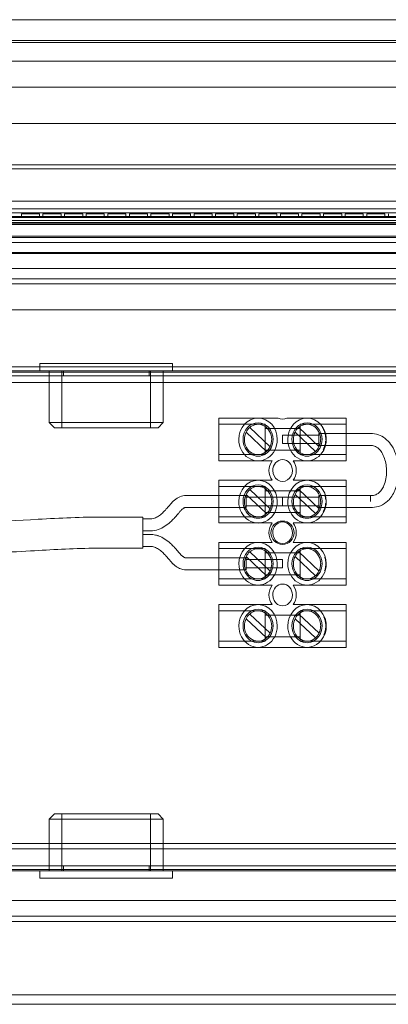
# Model space of a CAD drawing. Units: millimetres. Extents: x -1001 to 1, y -1 to 190.
# Drawn here: x -394 to -323, y 0 to 190 of the extents above; entities that cross this region are included whole.
import ezdxf

# ---------------------------------------------------------------- set-up
doc = ezdxf.new("R2010")
doc.units = ezdxf.units.MM
doc.header["$MEASUREMENT"] = 0

msp = doc.modelspace()

# ---------------------------------------------------------------- linework, layer by layer
at = {"color": 0, "linetype": 'Continuous', "lineweight": 0, "extrusion": (1.22465e-16, 1, -2.22045e-16)}
for p, q in [((0, 190), (-1000, 190)), ((-220, 186.01), (-780, 186.01)), ((-780, 186.01), (-220, 186.01)), ((-780, 185.61), (-220, 185.61)), ((-220, 185.61), (-780, 185.61)), ((-780, 182), (-220, 182)), ((-780, 177), (-220, 177)), ((-231.25, 177), (-768.75, 177)), ((-231.25, 170), (-768.75, 170)), ((-768.75, 162), (-231.25, 162)), ((-779.97, 161.25), (-220.03, 161.25)), ((-220.03, 161.25), (-779.97, 161.25)), ((-777.14, 155), (-222.86, 155)), ((-777.14, 155), (-222.86, 155)), ((-496.5, 154.95), (-231.25, 154.95)), ((-224.73, 153.5), (-775.27, 153.5)), ((-775.27, 153.5), (-224.73, 153.5)), ((-224.73, 153.5), (-775.27, 153.5)), ((-231.25, 152.75), (-496.5, 152.75)), ((-389.92, 152.55), (-393.42, 152.55)), ((-393.42, 151.85), (-393.42, 152.55)), ((-389.92, 151.85), (-389.92, 152.55)), ((-389.25, 152.55), (-385.75, 152.55)), ((-389.25, 152.55), (-389.25, 151.85)), ((-385.75, 152.55), (-385.75, 151.85)), ((-381.58, 152.55), (-385.08, 152.55)), ((-385.08, 151.85), (-385.08, 152.55)), ((-381.58, 151.85), (-381.58, 152.55)), ((-380.92, 152.55), (-377.42, 152.55)), ((-380.92, 152.55), (-380.92, 151.85)), ((-377.42, 152.55), (-377.42, 151.85)), ((-373.25, 152.55), (-376.75, 152.55)), ((-376.75, 151.85), (-376.75, 152.55)), ((-373.25, 151.85), (-373.25, 152.55)), ((-372.58, 152.55), (-369.08, 152.55)), ((-372.58, 152.55), (-372.58, 151.85)), ((-369.08, 152.55), (-369.08, 151.85)), ((-364.92, 152.55), (-368.42, 152.55)), ((-368.42, 151.85), (-368.42, 152.55)), ((-364.92, 151.85), (-364.92, 152.55)), ((-364.25, 152.55), (-360.75, 152.55)), ((-364.25, 152.55), (-364.25, 151.85)), ((-360.75, 152.55), (-360.75, 151.85)), ((-356.58, 152.55), (-360.08, 152.55)), ((-360.08, 151.85), (-360.08, 152.55)), ((-356.58, 151.85), (-356.58, 152.55)), ((-355.92, 152.55), (-352.42, 152.55)), ((-355.92, 152.55), (-355.92, 151.85)), ((-352.42, 152.55), (-352.42, 151.85)), ((-348.25, 152.55), (-351.75, 152.55)), ((-351.75, 151.85), (-351.75, 152.55)), ((-348.25, 151.85), (-348.25, 152.55)), ((-347.58, 152.55), (-344.08, 152.55)), ((-347.58, 152.55), (-347.58, 151.85)), ((-344.08, 152.55), (-344.08, 151.85)), ((-339.92, 152.55), (-343.42, 152.55)), ((-343.42, 151.85), (-343.42, 152.55)), ((-339.92, 151.85), (-339.92, 152.55)), ((-339.25, 152.55), (-335.75, 152.55)), ((-339.25, 152.55), (-339.25, 151.85)), ((-335.75, 152.55), (-335.75, 151.85)), ((-331.58, 152.55), (-335.08, 152.55)), ((-335.08, 151.85), (-335.08, 152.55)), ((-331.58, 151.85), (-331.58, 152.55)), ((-330.92, 152.55), (-327.42, 152.55)), ((-330.92, 152.55), (-330.92, 151.85)), ((-327.42, 152.55), (-327.42, 151.85)), ((-323.25, 152.55), (-326.75, 152.55)), ((-326.75, 151.85), (-326.75, 152.55)), ((-323.25, 151.85), (-323.25, 152.55)), ((-322.58, 152.55), (-322.58, 151.85)), ((-230, 152), (-770, 152)), ((-770, 152), (-230, 152)), ((-222.44, 150.46), (-770, 150.46)), ((-231.25, 151.85), (-768.75, 151.85)), ((-231.25, 150.85), (-768.75, 150.85)), ((-231.25, 151.25), (-496.5, 151.25)), ((-231.25, 150.75), (-496.5, 150.75)), ((-231.25, 150.46), (-496.5, 150.46)), ((-496.5, 148.25), (-231.25, 148.25)), ((-498.5, 148), (-1.5, 148)), ((-496.13, 147), (-230, 147)), ((-498.5, 145.1), (-1.5, 145.1)), ((-1.5, 144.9), (-498.5, 144.9)), ((-1.5, 142), (-498.5, 142)), ((-12, 140), (-988, 140)), ((-984, 139), (-16, 139)), ((-219.5, 134), (-779.5, 134)), ((-389.83, 123.65), (-364.23, 123.65)), ((-389.83, 122.25), (-389.83, 123.65)), ((-384.33, 123.65), (-384.33, 123.64)), ((-369.73, 123.64), (-384.33, 123.64)), ((-369.73, 123.65), (-369.73, 123.64)), ((-364.23, 122.25), (-364.23, 123.65)), ((-16, 123), (-984, 123)), ((-16, 122), (-984, 122)), ((-573, 122.25), (-226, 122.25)), ((-388.03, 122.25), (-388.03, 112.25)), ((-385.59, 111.25), (-385.59, 122.25)), ((-385.28, 122.25), (-385.28, 121.25)), ((-368.78, 122.25), (-368.78, 121.25)), ((-368.47, 111.25), (-368.47, 122.25)), ((-366.03, 122.25), (-366.03, 112.25)), ((-226, 121.25), (-573, 121.25)), ((-406, 120), (-230, 120)), ((-388.03, 112.25), (-366.03, 112.25)), ((-387.03, 111.25), (-388.03, 112.25)), ((-367.03, 111.25), (-366.03, 112.25)), ((-355.28, 113.13), (-347.73, 113.13)), ((-355.28, 113.13), (-355.28, 104.88)), ((-347.73, 113.13), (-343.85, 113.13)), ((-342.15, 113.13), (-338.28, 113.13)), ((-338.28, 113.13), (-330.71, 113.13)), ((-330.71, 113.13), (-330.71, 104.88)), ((-367.03, 111.25), (-387.03, 111.25)), ((-355.28, 111.93), (-346.37, 111.93)), ((-346.11, 106.69), (-350.04, 110.4)), ((-349.34, 111.31), (-345.41, 107.6)), ((-346.37, 106.08), (-346.37, 111.93)), ((-346.37, 111.1), (-339.62, 111.1)), ((-336.66, 106.69), (-340.59, 110.4)), ((-339.89, 111.31), (-335.96, 107.6)), ((-339.62, 111.93), (-339.62, 106.08)), ((-339.62, 111.93), (-330.71, 111.93)), ((-335.19, 111.29), (-335.29, 111.29)), ((-335.16, 111.24), (-335.26, 111.24)), ((-334.99, 110.93), (-335.09, 110.93)), ((-343, 109.83), (-343, 108.2)), ((-343, 109.83), (-336, 109.83)), ((-336, 107.86), (-336, 110.18)), ((-326, 110.18), (-336, 110.18)), ((-334.61, 109.66), (-334.71, 109.66)), ((-334.58, 109.36), (-334.68, 109.36)), ((-334.58, 108.64), (-334.68, 108.64)), ((-334.56, 109.04), (-334.66, 109.04)), ((-334.56, 108.91), (-334.66, 108.91)), ((-346.37, 106.9), (-339.62, 106.9)), ((-343, 108.2), (-343, 108.2)), ((-343, 108.2), (-336, 108.2)), ((-336, 107.86), (-336, 107.86)), ((-326, 107.86), (-336, 107.86)), ((-335.04, 106.98), (-335.14, 106.98)), ((-334.89, 107.29), (-334.99, 107.29)), ((-355.28, 106.08), (-346.37, 106.08)), ((-355.28, 104.88), (-347.73, 104.88)), ((-347.73, 104.88), (-345.02, 104.88)), ((-340.97, 104.88), (-338.28, 104.88)), ((-339.62, 106.08), (-330.71, 106.08)), ((-338.28, 104.88), (-330.71, 104.88)), ((-355.28, 101.13), (-347.73, 101.13)), ((-355.28, 101.13), (-355.28, 92.88)), ((-347.73, 101.13), (-345.02, 101.13)), ((-340.97, 101.13), (-338.28, 101.13)), ((-338.28, 101.13), (-330.71, 101.13)), ((-330.71, 101.13), (-330.71, 92.88)), ((-355.28, 99.93), (-346.37, 99.93)), ((-349.34, 99.31), (-345.41, 95.6)), ((-346.37, 99.93), (-346.37, 94.08)), ((-339.62, 99.1), (-346.37, 99.1)), ((-339.89, 99.31), (-335.96, 95.6)), ((-339.62, 99.93), (-339.62, 94.08)), ((-339.62, 99.93), (-330.71, 99.93)), ((-361.63, 98.18), (-350, 98.18)), ((-346.11, 94.69), (-350.04, 98.4)), ((-350, 95.86), (-350, 98.18)), ((-343, 97.85), (-350, 97.85)), ((-343, 97.85), (-343, 96.19)), ((-343, 97.85), (-336, 97.85)), ((-343, 96.19), (-343, 97.85)), ((-336.66, 94.69), (-340.59, 98.4)), ((-336, 98.18), (-336, 95.86)), ((-326, 98.18), (-336, 98.18)), ((-334.75, 98.3), (-334.85, 98.3)), ((-334.67, 97.99), (-334.77, 97.99)), ((-334.61, 97.65), (-334.71, 97.65)), ((-334.58, 97.45), (-334.68, 97.45)), ((-326, 98.18), (-326, 97.02)), ((-326, 97.01), (-326, 97.02)), ((-361.63, 95.86), (-350, 95.86)), ((-343, 96.19), (-350, 96.19)), ((-343, 96.19), (-343, 96.19)), ((-343, 96.19), (-336, 96.19)), ((-326.01, 95.86), (-336, 95.86)), ((-334.89, 95.29), (-334.99, 95.29)), ((-334.58, 96.64), (-334.68, 96.64)), ((-373.2, 94.02), (-370, 94.02)), ((-370, 92.12), (-370, 94.02)), ((-368.51, 93.68), (-370, 93.68)), ((-355.28, 94.08), (-346.37, 94.08)), ((-339.62, 94.9), (-346.37, 94.9)), ((-339.62, 94.08), (-330.71, 94.08)), ((-335.04, 94.98), (-335.14, 94.98)), ((-370, 92.12), (-370, 89.92)), ((-368.51, 91.36), (-370, 91.36)), ((-355.28, 92.88), (-347.73, 92.88)), ((-347.73, 92.88), (-345.02, 92.88)), ((-340.97, 92.88), (-338.28, 92.88)), ((-338.28, 92.88), (-330.71, 92.88)), ((-368.51, 90.68), (-370, 90.68)), ((-370, 88.02), (-370, 89.92)), ((-373.2, 88.02), (-370, 88.02)), ((-368.51, 88.36), (-370, 88.36)), ((-355.28, 89.13), (-347.73, 89.13)), ((-355.28, 89.13), (-355.28, 80.88)), ((-355.28, 87.93), (-346.37, 87.93)), ((-347.73, 89.13), (-345.02, 89.13)), ((-346.37, 87.93), (-346.37, 82.08)), ((-340.97, 89.13), (-338.28, 89.13)), ((-339.62, 87.93), (-339.62, 82.08)), ((-339.62, 87.93), (-330.71, 87.93)), ((-338.28, 89.13), (-330.71, 89.13)), ((-330.71, 89.13), (-330.71, 80.88)), ((-361.63, 86.18), (-350, 86.18)), ((-346.11, 82.69), (-350.04, 86.4)), ((-350, 86.18), (-350, 83.86)), ((-343, 85.83), (-350, 85.83)), ((-349.34, 87.31), (-345.41, 83.6)), ((-339.62, 87.1), (-346.37, 87.1)), ((-343, 84.2), (-343, 85.83)), ((-336.66, 82.69), (-340.59, 86.4)), ((-339.89, 87.31), (-335.96, 83.6)), ((-334.77, 86.35), (-334.87, 86.35)), ((-334.74, 86.27), (-334.84, 86.27)), ((-334.68, 86.03), (-334.78, 86.03)), ((-361.63, 83.86), (-350, 83.86)), ((-343, 84.2), (-350, 84.2)), ((-334.77, 83.65), (-334.87, 83.65)), ((-334.75, 83.72), (-334.85, 83.72)), ((-334.68, 83.97), (-334.78, 83.97)), ((-355.28, 82.08), (-346.37, 82.08)), ((-339.62, 82.9), (-346.37, 82.9)), ((-339.62, 82.08), (-330.71, 82.08)), ((-355.28, 80.88), (-347.73, 80.88)), ((-347.73, 80.88), (-345.02, 80.88)), ((-340.97, 80.88), (-338.28, 80.88)), ((-338.28, 80.88), (-330.71, 80.88)), ((-355.28, 77.13), (-347.73, 77.13)), ((-355.28, 77.13), (-355.28, 68.88)), ((-347.73, 77.13), (-345.02, 77.13)), ((-340.97, 77.13), (-338.28, 77.13)), ((-338.28, 77.13), (-330.71, 77.13)), ((-330.71, 77.13), (-330.71, 68.88)), ((-355.28, 75.93), (-346.37, 75.93)), ((-346.11, 70.69), (-350.04, 74.4)), ((-349.34, 75.31), (-345.41, 71.6)), ((-346.37, 75.93), (-346.37, 70.08)), ((-339.62, 75.1), (-346.37, 75.1)), ((-336.66, 70.69), (-340.59, 74.4)), ((-339.89, 75.31), (-335.96, 71.6)), ((-339.62, 75.93), (-339.62, 70.08)), ((-339.62, 75.93), (-330.71, 75.93)), ((-334.92, 74.76), (-335.02, 74.76)), ((-334.85, 74.59), (-334.95, 74.59)), ((-334.68, 74.03), (-334.78, 74.03)), ((-334.6, 73.57), (-334.7, 73.57)), ((-334.6, 72.43), (-334.7, 72.43)), ((-334.56, 73.11), (-334.66, 73.11)), ((-334.56, 73.09), (-334.66, 73.09)), ((-334.56, 72.91), (-334.66, 72.91)), ((-334.56, 72.89), (-334.66, 72.89)), ((-339.62, 70.9), (-346.37, 70.9)), ((-334.92, 71.24), (-335.02, 71.24)), ((-334.85, 71.41), (-334.95, 71.41)), ((-334.68, 71.97), (-334.78, 71.97)), ((-355.28, 70.08), (-346.37, 70.08)), ((-355.28, 68.88), (-347.73, 68.88)), ((-347.73, 68.88), (-338.28, 68.88)), ((-339.62, 70.08), (-330.71, 70.08)), ((-338.28, 68.88), (-330.71, 68.88)), ((-387.03, 36.75), (-388.03, 35.75)), ((-387.03, 36.75), (-367.03, 36.75)), ((-385.59, 36.75), (-385.59, 25.75)), ((-368.47, 36.75), (-368.47, 25.75)), ((-367.03, 36.75), (-366.03, 35.75)), ((-366.03, 35.75), (-388.03, 35.75)), ((-388.03, 25.75), (-388.03, 35.75)), ((-366.03, 25.75), (-366.03, 35.75)), ((-598, 31), (-38, 31)), ((-230, 30), (-406, 30)), ((-573, 26.75), (-226, 26.75)), ((-385.28, 26.75), (-385.28, 25.75)), ((-368.78, 26.75), (-368.78, 25.75)), ((-784, 26), (-216, 26)), ((-226, 25.75), (-573, 25.75)), ((-389.83, 25.75), (-389.83, 24.35)), ((-364.23, 25.75), (-364.23, 24.35)), ((-364.23, 24.35), (-389.83, 24.35)), ((-384.33, 24.36), (-369.73, 24.36)), ((-384.33, 24.35), (-384.33, 24.36)), ((-369.73, 24.35), (-369.73, 24.36)), ((-984, 20), (-16, 20)), ((-8.5, 17), (-991.5, 17)), ((-513, 16), (-123, 16)), ((-480, 1.8), (-65, 1.8)), ((-480, 0), (0, 0))]:
    msp.add_line(p, q, dxfattribs=at)
at = {"color": 0, "linetype": 'Continuous', "lineweight": 0}
msp.add_circle((-343, 91), 2.25, dxfattribs=at)
for centre, radius, start, end in [((-339.14, 85.02), 4.47, 13.0883, 17.2564), ((-339.24, 73), 4.58, 352.8478, 0.0048)]:
    msp.add_arc(centre, radius, start, end, dxfattribs=at)
for centre, major_axis, ratio, start_param, end_param in [((-347.73, 109), (0, 4.13), 0.9, -1.570796, 1.570796), ((-347.73, 109), (0, 3.23), 0.9, -1.570796, 1.570796), ((-347.73, 109), (0, 2.93), 0.9, -1.570796, 0.65995), ((-343, 115), (0, 2.1), 0.9, 2.674447, 3.608739), ((-338.28, 109), (0, 4.13), 0.9, -1.570796, 1.570796), ((-338.28, 109), (0, 3.22), 0.9, -1.570796, 1.570796), ((-338.28, 109), (0, 2.93), 0.9, -1.570796, 0.65995), ((-347.73, 109), (0, 2.92), 0.9, 1.073139, 1.570796), ((-347.73, 109), (0, 2.92), 0.9, 0.65995, 1.073139), ((-338.28, 109), (0, 2.93), 0.9, 1.073139, 1.570796), ((-338.28, 109), (0, 2.92), 0.9, 0.65995, 1.073139), ((-338.38, 109), (0, 4.13), 0.9, -0.995718, -0.9827), ((-347.73, 109), (0, 4.13), 0.9, 1.570796, 4.712389), ((-347.73, 109), (0, 3.23), 0.9, 1.570796, 4.712389), ((-347.73, 109), (0, 2.93), 0.9, 1.570796, 3.801542), ((-347.73, 109), (0, 2.92), 0.9, -2.068453, -1.570796), ((-338.28, 109), (0, 4.13), 0.9, 1.570796, 4.712389), ((-338.28, 109), (0, 3.23), 0.9, 1.570796, 4.712389), ((-338.28, 109), (0, 2.93), 0.9, 1.570796, 3.801542), ((-338.28, 109), (0, 2.92), 0.9, -2.068453, -1.570796), ((-338.38, 109), (0, 4.12), 0.9, -1.996942, -1.657931), ((-338.41, 109), (0, 4.15), 0.904727, -1.592776, -1.571132), ((-347.73, 109), (0, 2.93), 0.9, -2.481643, -2.068453), ((-338.28, 109), (0, 2.92), 0.9, -2.481643, -2.068453), ((-343, 103), (0, 2.1), 0.9, -1.570796, 1.570796), ((-343, 103), (0, 2.1), 0.9, 1.570796, 4.712389), ((-347.73, 97), (0, 4.12), 0.9, -1.570796, 1.570796), ((-338.28, 97), (0, 4.13), 0.9, -1.570796, 1.570796), ((-347.73, 97), (0, 3.23), 0.9, -1.570796, 1.570796), ((-347.73, 97), (0, 2.92), 0.9, 0.65995, 1.073139), ((-347.73, 97), (0, 2.93), 0.9, -1.570796, 0.65995), ((-338.28, 97), (0, 3.22), 0.9, -1.570796, 1.570796), ((-338.28, 97), (0, 2.93), 0.9, 0.65995, 1.073139), ((-338.28, 97), (0, 2.92), 0.9, -1.570796, 0.65995), ((-347.73, 97), (0, 4.13), 0.9, 1.570796, 4.712389), ((-347.73, 97), (0, 3.22), 0.9, 1.570796, 4.712389), ((-347.73, 97), (0, 2.92), 0.9, 1.073139, 1.570796), ((-347.73, 97), (0, 2.92), 0.9, 1.570796, 3.801542), ((-347.73, 97), (0, 2.93), 0.9, -2.068453, -1.570796), ((-338.28, 97), (0, 4.12), 0.9, 1.570796, 4.712389), ((-338.28, 97), (0, 3.22), 0.9, 1.570796, 4.712389), ((-338.28, 97), (0, 2.92), 0.9, 1.073139, 1.570796), ((-338.28, 97), (0, 2.92), 0.9, 1.570796, 3.801542), ((-338.28, 97), (0, 2.93), 0.9, -2.068453, -1.570796), ((-338.38, 97), (0, 4.13), 0.9, -1.411543, -1.249853), ((-352.84, 97.01), (18.18, 0), 0.496687, 0.048847, 0.071644), ((-347.73, 97), (0, 2.92), 0.9, -2.481643, -2.068453), ((-338.28, 97), (0, 2.93), 0.9, -2.481643, -2.068453), ((-338.38, 97), (0, 4.12), 0.9, -1.996942, -1.657931), ((-343, 91), (0, 2.1), 0.9, -1.570796, 1.570796), ((-347.73, 85), (0, 4.12), 0.9, -1.570796, 1.570796), ((-343, 91), (0, 2.1), 0.9, 1.570796, 4.712389), ((-338.28, 85), (0, 4.13), 0.9, -1.570796, 1.570796), ((-347.73, 85), (0, 3.23), 0.9, -1.570796, 1.570796), ((-347.73, 85), (0, 2.92), 0.9, -1.570796, 0.65995), ((-338.28, 85), (0, 3.23), 0.9, -1.570796, 1.570796), ((-338.28, 85), (0, 2.93), 0.9, -1.570796, 0.65995), ((-347.73, 85), (0, 2.92), 0.9, 1.073139, 1.570796), ((-347.73, 85), (0, 2.92), 0.9, 0.65995, 1.073139), ((-338.28, 85), (0, 2.93), 0.9, 1.073139, 1.570796), ((-338.28, 85), (0, 2.92), 0.9, 0.65995, 1.073139), ((-347.73, 85), (0, 4.12), 0.9, 1.570796, 4.712389), ((-347.73, 85), (0, 3.22), 0.9, 1.570796, 4.712389), ((-347.73, 85), (0, 2.92), 0.9, 1.570796, 3.801542), ((-347.73, 85), (0, 2.92), 0.9, -2.481643, -2.068453), ((-347.73, 85), (0, 2.92), 0.9, -2.068453, -1.570796), ((-338.28, 85), (0, 4.12), 0.9, 1.570796, 4.712389), ((-338.28, 85), (0, 3.22), 0.9, 1.570796, 4.712389), ((-338.28, 85), (0, 2.92), 0.9, 1.570796, 3.801542), ((-338.28, 85), (0, 2.92), 0.9, -2.481643, -2.068453), ((-338.28, 85), (0, 2.92), 0.9, -2.068453, -1.570796), ((-338.38, 85), (0, 4.12), 0.9, -1.903225, -1.886371), ((-343, 79), (0, 2.1), 0.9, -1.570796, 1.570796), ((-343, 79), (0, 2.1), 0.9, 1.570796, 4.712389), ((-347.73, 73), (0, 4.13), 0.9, -1.570796, 1.570796), ((-347.73, 73), (0, 3.23), 0.9, -1.570796, 1.570796), ((-347.73, 73), (0, 2.93), 0.9, -1.570796, 0.65995), ((-338.28, 73), (0, 4.13), 0.9, -1.570796, 1.570796), ((-338.28, 73), (0, 3.23), 0.9, -1.570796, 1.570796), ((-338.28, 73), (0, 2.93), 0.9, -1.570796, 0.65995), ((-347.73, 73), (0, 2.92), 0.9, 1.073139, 1.570796), ((-347.73, 73), (0, 2.93), 0.9, 0.65995, 1.073139), ((-338.28, 73), (0, 2.92), 0.9, 1.073139, 1.570796), ((-338.28, 73), (0, 2.93), 0.9, 0.65995, 1.073139), ((-347.73, 73), (0, 4.12), 0.9, 1.570796, 4.712389), ((-347.73, 73), (0, 3.22), 0.9, 1.570796, 4.712389), ((-347.73, 73), (0, 2.92), 0.9, 1.570796, 3.801542), ((-347.73, 73), (0, 2.92), 0.9, -2.068453, -1.570796), ((-338.28, 73), (0, 4.12), 0.9, 1.570796, 4.712389), ((-338.28, 73), (0, 3.22), 0.9, 1.570796, 4.712389), ((-338.28, 73), (0, 2.92), 0.9, 1.570796, 3.801542), ((-338.28, 73), (0, 2.92), 0.9, -2.068453, -1.570796), ((-338.38, 73), (0, 4.12), 0.9, -1.570796, -1.570648), ((-347.73, 73), (0, 2.92), 0.9, -2.481643, -2.068453), ((-338.28, 73), (0, 2.93), 0.9, -2.481643, -2.068453)]:
    msp.add_ellipse(centre, major_axis=major_axis, ratio=ratio, start_param=start_param, end_param=end_param, dxfattribs=at)
at = {"color": 0, "linetype": 'Continuous', "lineweight": 0, "extrusion": (-2.71926e-32, -2.22045e-16, -1)}
for centre, start_param, end_param in [((-343, 103), -2.265535, -0.876058), ((-343, 103), 0.876058, 1.570796), ((-343, 103), 1.570796, 2.265535), ((-343, 91), -2.265535, -0.876058), ((-343, 91), 0.876058, 1.570796), ((-343, 91), 1.570796, 2.265535), ((-343, 79), -2.265535, -0.876058), ((-343, 79), 0.876058, 1.570796), ((-343, 79), 1.570796, 2.265535)]:
    msp.add_ellipse(centre, major_axis=(0, 2.93), ratio=0.9, start_param=start_param, end_param=end_param, dxfattribs=at)
at = {"color": 0, "linetype": 'Continuous', "lineweight": 0, "extrusion": (-2.71556e-32, -2.22045e-16, -1)}
for start_param, end_param in [(0.005309, 1.576106), (-1.565487, 0.005309)]:
    msp.add_ellipse((-326, 97.02), major_axis=(0.01, 1.16), ratio=0.000032, start_param=start_param, end_param=end_param, dxfattribs=at)
at = {"color": 0, "linetype": 'Continuous', "lineweight": 0}
for points, knots in [([(-334.82, 110.19), (-334.84, 110.26), (-334.86, 110.34), (-334.92, 110.52), (-334.95, 110.59), (-334.99, 110.68), (-335, 110.73), (-335.05, 110.84), (-335.08, 110.89), (-335.13, 111), (-335.18, 111.09), (-335.23, 111.2), (-335.24, 111.22), (-335.26, 111.24), (-335.26, 111.24), (-335.26, 111.24)], [0, 0, 0, 0, 0.0242936, 0.0242936, 0.0568629, 0.0568629, 0.0889402, 0.0889402, 0.1405049, 0.1405049, 0.2438413, 0.2438413, 0.3034342, 0.3034342, 0.4113505, 0.4113505, 0.4113505, 0.4113505]), ([(-334.66, 109.04), (-334.66, 109.05), (-334.66, 109.08), (-334.66, 109.13), (-334.67, 109.18), (-334.67, 109.25), (-334.67, 109.33), (-334.68, 109.41), (-334.69, 109.52), (-334.71, 109.63), (-334.72, 109.73), (-334.74, 109.86), (-334.77, 109.98), (-334.78, 110.05), (-334.8, 110.12), (-334.82, 110.19)], [0, 0, 0, 0, 0.253393, 0.253393, 0.253393, 0.464613, 0.464613, 0.464613, 0.675463, 0.675463, 0.675463, 0.882919, 0.882919, 0.882919, 1, 1, 1, 1]), ([(-334.72, 110.17), (-334.7, 110.11), (-334.69, 110.06), (-334.67, 109.98), (-334.66, 109.94), (-334.65, 109.91), (-334.65, 109.88), (-334.65, 109.87), (-334.63, 109.76), (-334.61, 109.67), (-334.6, 109.56), (-334.59, 109.53), (-334.59, 109.48), (-334.59, 109.47), (-334.58, 109.45), (-334.58, 109.44), (-334.58, 109.42), (-334.58, 109.4), (-334.58, 109.39), (-334.58, 109.39), (-334.58, 109.38), (-334.58, 109.38), (-334.58, 109.37), (-334.58, 109.36), (-334.58, 109.36)], [0, 0, 0, 0, 0.125, 0.125, 0.1875, 0.21875, 0.21875, 0.25, 0.25, 0.5, 0.5, 0.625, 0.625, 0.6875, 0.6875, 0.75, 0.75, 0.8125, 0.84375, 0.859375, 0.859375, 0.875, 0.875, 1, 1, 1, 1]), ([(-326, 110.18), (-325.49, 110.17), (-324.98, 110.08), (-324.03, 109.75), (-323.58, 109.5), (-322.8, 108.88), (-322.45, 108.51), (-321.8, 107.63), (-321.52, 107.1), (-321, 105.82), (-320.8, 105.04), (-320.64, 103.78), (-320.61, 103.3), (-320.61, 102.82)], [0, 0, 0, 0, 1.520825, 1.520825, 3.019976, 3.019976, 4.514265, 4.514265, 6.297284, 6.297284, 8.664204, 8.664204, 10.110717, 10.110717, 10.110717, 10.110717]), ([(-335.14, 106.98), (-335.11, 107.03), (-335.09, 107.08), (-335.04, 107.19), (-335.02, 107.24), (-334.99, 107.29)], [-0.03453069, -0.03453069, -0.03453069, -0.03453069, -0.01726581, -0.01726581, -0.000001, -0.000001, -0.000001, -0.000001]), ([(-322.92, 102.83), (-322.92, 103.68), (-323.05, 104.54), (-323.46, 105.74), (-323.63, 106.13), (-324.01, 106.74), (-324.19, 106.97), (-324.54, 107.31), (-324.7, 107.44), (-324.99, 107.61), (-325.12, 107.68), (-325.49, 107.81), (-325.75, 107.85), (-326, 107.86)], [0, 0, 0, 0, 2.54473, 2.54473, 3.80534, 3.80534, 4.684509, 4.684509, 5.276059, 5.276059, 5.707356, 5.707356, 6.462395, 6.462395, 6.462395, 6.462395]), ([(-320.61, 102.82), (-320.61, 101.81), (-320.74, 100.79), (-321.2, 99.39), (-321.38, 98.96), (-321.8, 98.2), (-322.03, 97.86), (-322.5, 97.31), (-322.73, 97.07), (-323.43, 96.52), (-323.94, 96.24), (-324.97, 95.92), (-325.49, 95.85), (-326.01, 95.86)], [0, 0, 0, 0, 3.021497, 3.021497, 4.414266, 4.414266, 5.618443, 5.618443, 6.602279, 6.602279, 8.286681, 8.286681, 9.830704, 9.830704, 9.830704, 9.830704]), ([(-325.99, 98.18), (-325.81, 98.17), (-325.63, 98.18), (-325.31, 98.24), (-325.16, 98.28), (-324.8, 98.43), (-324.59, 98.55), (-324.21, 98.87), (-324.03, 99.06), (-323.7, 99.53), (-323.55, 99.81), (-323.25, 100.53), (-323.13, 100.97), (-322.96, 101.89), (-322.92, 102.36), (-322.92, 102.83)], [0, 0, 0, 0, 0.537761, 0.537761, 0.987189, 0.987189, 1.712026, 1.712026, 2.47172, 2.47172, 3.432362, 3.432362, 4.797795, 4.797795, 6.211548, 6.211548, 6.211548, 6.211548]), ([(-363.07, 97.83), (-362.72, 98.01), (-362.34, 98.13), (-361.84, 98.17), (-361.74, 98.18), (-361.63, 98.18)], [0, 0, 0, 0, 1.166714, 1.166714, 1.486143, 1.486143, 1.486143, 1.486143]), ([(-362.48, 95.42), (-362.64, 95.28), (-362.78, 95.12), (-362.96, 94.9), (-363.01, 94.84), (-363.06, 94.79)], [0, 0, 0, 0, 0.6228925, 0.6228925, 0.8514619, 0.8514619, 0.8514619, 0.8514619]), ([(-362.03, 95.76), (-362.04, 95.75), (-362.05, 95.75), (-362.07, 95.73), (-362.09, 95.72), (-362.14, 95.68), (-362.18, 95.65), (-362.31, 95.56), (-362.4, 95.49), (-362.48, 95.42)], [0, 0, 0, 0, 0.0388313, 0.0388313, 0.0949396, 0.0949396, 0.230939, 0.230939, 0.5748988, 0.5748988, 0.5748988, 0.5748988]), ([(-361.63, 95.86), (-361.7, 95.86), (-361.76, 95.86), (-361.86, 95.85), (-361.9, 95.85), (-361.93, 95.83), (-361.94, 95.83), (-361.95, 95.83), (-361.95, 95.82), (-361.96, 95.82), (-361.97, 95.82), (-361.98, 95.81), (-361.98, 95.8), (-362, 95.79), (-362.01, 95.77), (-362.03, 95.76)], [0, 0, 0, 0, 0.1999243, 0.1999243, 0.3024593, 0.3024593, 0.3241133, 0.3241133, 0.3388273, 0.3388273, 0.3536468, 0.3536468, 0.3835635, 0.3835635, 0.445542, 0.445542, 0.445542, 0.445542]), ([(-335.14, 94.98), (-335.11, 95.03), (-335.09, 95.08), (-335.04, 95.19), (-335.02, 95.24), (-334.99, 95.29)], [-0.03453069, -0.03453069, -0.03453069, -0.03453069, -0.01726581, -0.01726581, -0.000001, -0.000001, -0.000001, -0.000001]), ([(-486.8, 94.02), (-483.47, 94.02), (-480.13, 94.09), (-470.93, 94.25), (-465.07, 94.35), (-443.98, 94.57), (-428.73, 94.39), (-405.76, 93.08), (-397.95, 93.13), (-385.96, 93.84), (-381.73, 94.02), (-376.07, 94.03), (-374.63, 94.02), (-373.2, 94.02)], [0, 0, 0, 0, 10.000838, 10.000838, 27.601894, 27.601894, 73.280577, 73.280577, 96.632161, 96.632161, 109.31706, 109.31706, 113.619054, 113.619054, 113.619054, 113.619054]), ([(-368.51, 93.68), (-368.42, 93.68), (-368.33, 93.68), (-368.08, 93.72), (-367.91, 93.77), (-367.75, 93.82)], [0, 0, 0, 0, 0.2671659, 0.2671659, 0.7803047, 0.7803047, 0.7803047, 0.7803047]), ([(-368.51, 90.68), (-368.35, 90.68), (-368.19, 90.66), (-367.71, 90.59), (-367.4, 90.53), (-367.06, 90.43), (-367.02, 90.41), (-366.99, 90.4)], [0, 0, 0, 0, 0.485435, 0.485435, 1.437596, 1.437596, 1.552782, 1.552782, 1.552782, 1.552782]), ([(-373.2, 88.02), (-375.35, 88.02), (-377.51, 88.04), (-383.66, 87.96), (-387.67, 87.73), (-396.44, 87.2), (-401.24, 87.01), (-409.76, 87.28), (-413.49, 87.51), (-422.25, 88.01), (-427.29, 88.22), (-438.54, 88.46), (-444.76, 88.49), (-459.01, 88.44), (-467.03, 88.31), (-478.97, 88.11), (-482.89, 88.02), (-486.8, 88.02)], [0, 0, 0, 0, 6.461009, 6.461009, 18.474096, 18.474096, 32.83852, 32.83852, 44.054761, 44.054761, 59.167545, 59.167545, 77.825447, 77.825447, 101.90018, 101.90018, 113.644815, 113.644815, 113.644815, 113.644815]), ([(-362.48, 86.62), (-362.41, 86.55), (-362.34, 86.49), (-362.22, 86.41), (-362.18, 86.38), (-362.12, 86.34), (-362.1, 86.33), (-362.07, 86.3), (-362.05, 86.29), (-362.03, 86.27)], [0, 0, 0, 0, 0.2851479, 0.2851479, 0.4284104, 0.4284104, 0.5007705, 0.5007705, 0.574796, 0.574796, 0.574796, 0.574796]), ([(-362.03, 86.27), (-362.02, 86.26), (-362.01, 86.26), (-362, 86.24), (-361.99, 86.24), (-361.98, 86.23), (-361.98, 86.23), (-361.97, 86.22), (-361.97, 86.22), (-361.96, 86.21), (-361.95, 86.21), (-361.94, 86.2), (-361.94, 86.2), (-361.93, 86.2), (-361.92, 86.2), (-361.89, 86.19), (-361.88, 86.19), (-361.83, 86.18), (-361.8, 86.18), (-361.73, 86.18), (-361.68, 86.18), (-361.63, 86.18)], [0, 0, 0, 0, 0.0400827, 0.0400827, 0.0685325, 0.0685325, 0.0876478, 0.0876478, 0.1009549, 0.1009549, 0.1161449, 0.1161449, 0.1315137, 0.1315137, 0.1588992, 0.1588992, 0.218212, 0.218212, 0.2994839, 0.2994839, 0.4462764, 0.4462764, 0.4462764, 0.4462764]), ([(-334.66, 85), (-334.66, 85.02), (-334.66, 85.04), (-334.66, 85.08), (-334.66, 85.1), (-334.67, 85.17), (-334.67, 85.21), (-334.67, 85.34), (-334.68, 85.43), (-334.71, 85.69), (-334.74, 85.86), (-334.78, 86.03)], [-0.1610417, -0.1610417, -0.1610417, -0.1610417, -0.1514604, -0.1514604, -0.1417517, -0.1417517, -0.1219564, -0.1219564, -0.0808737, -0.0808737, -0.000001, -0.000001, -0.000001, -0.000001]), ([(-363.07, 84.2), (-363.41, 84.38), (-363.73, 84.61), (-364.04, 84.9), (-364.07, 84.92), (-364.09, 84.95)], [0, 0, 0, 0, 1.160226, 1.160226, 1.272441, 1.272441, 1.272441, 1.272441]), ([(-361.63, 83.86), (-361.83, 83.86), (-362.03, 83.87), (-362.52, 83.96), (-362.81, 84.06), (-363.07, 84.2)], [0, 0, 0, 0, 0.60572, 0.60572, 1.490197, 1.490197, 1.490197, 1.490197]), ([(-334.85, 83.72), (-334.78, 83.93), (-334.74, 84.14), (-334.69, 84.47), (-334.68, 84.58), (-334.67, 84.74), (-334.67, 84.79), (-334.66, 84.87), (-334.66, 84.9), (-334.66, 84.94), (-334.66, 84.95), (-334.66, 84.97), (-334.66, 84.99), (-334.66, 85)], [-0.2001602, -0.2001602, -0.2001602, -0.2001602, -0.0999738, -0.0999738, -0.0484796, -0.0484796, -0.0238572, -0.0238572, -0.0118325, -0.0118325, -0.0058922, -0.0058922, -0.0000018, -0.0000018, -0.0000018, -0.0000018]), ([(-334.95, 74.59), (-334.95, 74.6), (-334.96, 74.61), (-334.98, 74.66), (-334.99, 74.7), (-335.01, 74.74), (-335.02, 74.76), (-335.02, 74.76), (-335.01, 74.74), (-334.99, 74.7), (-334.98, 74.66), (-334.93, 74.53), (-334.88, 74.4), (-334.79, 74.08), (-334.74, 73.89), (-334.68, 73.46), (-334.66, 73.23), (-334.66, 73)], [0.1799098, 0.1799098, 0.1799098, 0.1799098, 0.1875172, 0.1875172, 0.21877, 0.21877, 0.2500229, 0.2500229, 0.2812757, 0.2812757, 0.3125286, 0.3125286, 0.3750343, 0.3750343, 0.4375401, 0.4375401, 0.5000303, 0.5000303, 0.5000303, 0.5000303]), ([(-334.56, 73), (-334.56, 73.1), (-334.57, 73.21), (-334.57, 73.31), (-334.58, 73.38), (-334.58, 73.44), (-334.59, 73.51), (-334.59, 73.54), (-334.6, 73.58), (-334.6, 73.61), (-334.62, 73.73), (-334.64, 73.85), (-334.66, 73.96), (-334.68, 74.02), (-334.69, 74.07), (-334.7, 74.12), (-334.72, 74.19), (-334.74, 74.26), (-334.76, 74.32), (-334.77, 74.37), (-334.79, 74.42), (-334.8, 74.46), (-334.81, 74.49), (-334.82, 74.52), (-334.83, 74.54), (-334.84, 74.57), (-334.85, 74.58), (-334.85, 74.59), (-334.85, 74.59), (-334.85, 74.58), (-334.85, 74.58), (-334.84, 74.57), (-334.84, 74.57), (-334.84, 74.55), (-334.83, 74.53), (-334.82, 74.5), (-334.8, 74.46), (-334.8, 74.46), (-334.8, 74.46), (-334.8, 74.46), (-334.79, 74.42), (-334.77, 74.37), (-334.76, 74.32), (-334.74, 74.28), (-334.73, 74.23), (-334.72, 74.19), (-334.71, 74.17), (-334.71, 74.14), (-334.7, 74.12), (-334.68, 74.02), (-334.65, 73.9), (-334.63, 73.77), (-334.62, 73.72), (-334.61, 73.67), (-334.6, 73.61), (-334.59, 73.51), (-334.58, 73.41), (-334.57, 73.31), (-334.57, 73.3), (-334.57, 73.28), (-334.57, 73.26), (-334.57, 73.17), (-334.56, 73.09), (-334.56, 73)], [0, 0, 0, 0, 0.0312591, 0.0312591, 0.0312591, 0.0515757, 0.0515757, 0.0515757, 0.0625182, 0.0625182, 0.0625182, 0.1032138, 0.1032138, 0.1032138, 0.1250363, 0.1250363, 0.1250363, 0.1564648, 0.1564648, 0.1564648, 0.1875545, 0.1875545, 0.1875545, 0.2112696, 0.2112696, 0.2112696, 0.2500727, 0.2500727, 0.2500727, 0.2642419, 0.2642419, 0.2642419, 0.2813317, 0.2813317, 0.2813317, 0.3125908, 0.3125908, 0.3125908, 0.3145075, 0.3145075, 0.3145075, 0.3438499, 0.3438499, 0.3438499, 0.3655662, 0.3655662, 0.3655662, 0.375109, 0.375109, 0.375109, 0.4195946, 0.4195946, 0.4195946, 0.4376271, 0.4376271, 0.4376271, 0.4688862, 0.4688862, 0.4688862, 0.4742672, 0.4742672, 0.4742672, 0.5001453, 0.5001453, 0.5001453, 0.5001453]), ([(-334.66, 73), (-334.66, 72.77), (-334.68, 72.54), (-334.74, 72.11), (-334.79, 71.92), (-334.88, 71.6), (-334.93, 71.47), (-334.98, 71.34), (-334.99, 71.3), (-335.01, 71.26), (-335.02, 71.24), (-335.02, 71.24), (-335.01, 71.26), (-334.99, 71.3), (-334.98, 71.34), (-334.93, 71.47), (-334.88, 71.6), (-334.79, 71.92), (-334.74, 72.11), (-334.7, 72.43), (-334.68, 72.54), (-334.67, 72.77), (-334.66, 72.88), (-334.66, 73)], [0.5000458, 0.5000458, 0.5000458, 0.5000458, 0.5625401, 0.5625401, 0.6250343, 0.6250343, 0.6875286, 0.6875286, 0.7187757, 0.7187757, 0.7500229, 0.7500229, 0.78127, 0.78127, 0.8125172, 0.8125172, 0.8750114, 0.8750114, 0.9375057, 0.9375057, 0.9687529, 0.9687529, 1, 1, 1, 1]), ([(-334.66, 73), (-334.66, 72.91), (-334.67, 72.82), (-334.67, 72.74), (-334.68, 72.57), (-334.7, 72.41), (-334.72, 72.26), (-334.75, 72.11), (-334.78, 71.97), (-334.81, 71.86), (-334.84, 71.73), (-334.87, 71.63), (-334.9, 71.56), (-334.92, 71.48), (-334.94, 71.43), (-334.95, 71.42), (-334.95, 71.42), (-334.95, 71.41), (-334.95, 71.41)], [0.5000608, 0.5000608, 0.5000608, 0.5000608, 0.5261679, 0.5261679, 0.5261679, 0.57657, 0.57657, 0.57657, 0.6283388, 0.6283388, 0.6283388, 0.68273, 0.68273, 0.68273, 0.7371778, 0.7371778, 0.7371778, 0.7499054, 0.7499054, 0.7499054, 0.7499054]), ([(-334.56, 73), (-334.56, 72.54), (-334.64, 72.08), (-334.83, 71.43), (-334.92, 71.24), (-334.92, 71.24), (-334.83, 71.44), (-334.64, 72.08), (-334.56, 72.53), (-334.56, 73)], [0.5000476, 0.5000476, 0.5000476, 0.5000476, 0.625, 0.625, 0.75, 0.75, 0.875, 0.875, 1, 1, 1, 1]), ([(-334.56, 73), (-334.56, 72.91), (-334.57, 72.83), (-334.57, 72.74), (-334.57, 72.72), (-334.57, 72.71), (-334.57, 72.69), (-334.58, 72.59), (-334.59, 72.49), (-334.6, 72.39), (-334.61, 72.35), (-334.62, 72.31), (-334.62, 72.26), (-334.65, 72.12), (-334.67, 71.99), (-334.7, 71.88), (-334.7, 71.87), (-334.71, 71.86), (-334.71, 71.86), (-334.74, 71.73), (-334.77, 71.63), (-334.8, 71.56), (-334.8, 71.55), (-334.8, 71.54), (-334.8, 71.54), (-334.83, 71.47), (-334.84, 71.43), (-334.85, 71.42), (-334.85, 71.42), (-334.85, 71.41), (-334.85, 71.41), (-334.85, 71.41), (-334.84, 71.43), (-334.83, 71.46), (-334.82, 71.48), (-334.81, 71.51), (-334.8, 71.54), (-334.79, 71.57), (-334.78, 71.61), (-334.77, 71.66), (-334.76, 71.66), (-334.76, 71.67), (-334.76, 71.68), (-334.73, 71.77), (-334.7, 71.88), (-334.67, 72), (-334.65, 72.11), (-334.62, 72.25), (-334.6, 72.39), (-334.6, 72.42), (-334.6, 72.44), (-334.59, 72.47), (-334.57, 72.64), (-334.56, 72.82), (-334.56, 73)], [0.500206, 0.500206, 0.500206, 0.500206, 0.5264983, 0.5264983, 0.5264983, 0.5314431, 0.5314431, 0.5314431, 0.5626803, 0.5626803, 0.5626803, 0.5768724, 0.5768724, 0.5768724, 0.6251545, 0.6251545, 0.6251545, 0.6286756, 0.6286756, 0.6286756, 0.682908, 0.682908, 0.682908, 0.6876288, 0.6876288, 0.6876288, 0.7372464, 0.7372464, 0.7372464, 0.750103, 0.750103, 0.750103, 0.7886473, 0.7886473, 0.7886473, 0.8125773, 0.8125773, 0.8125773, 0.8387302, 0.8387302, 0.8387302, 0.8438144, 0.8438144, 0.8438144, 0.8911777, 0.8911777, 0.8911777, 0.9375258, 0.9375258, 0.9375258, 0.9459806, 0.9459806, 0.9459806, 1, 1, 1, 1])]:
    msp.add_open_spline(points, degree=3, knots=knots, dxfattribs=at)
for points in [[(-334.66, 109), (-334.66, 109.01), (-334.66, 109.03), (-334.66, 109.04)], [(-364.82, 96.28), (-364.59, 96.56), (-364.36, 96.84), (-364.09, 97.08)], [(-364.09, 97.08), (-363.79, 97.38), (-363.44, 97.64), (-363.07, 97.83)], [(-366.2, 94.8), (-366.01, 94.98), (-365.82, 95.17), (-365.63, 95.37)], [(-365.63, 95.37), (-365.57, 95.44), (-365.5, 95.51), (-365.44, 95.58)], [(-365.44, 95.58), (-365.23, 95.81), (-365.02, 96.05), (-364.82, 96.28)], [(-367.75, 93.82), (-367.47, 93.91), (-367.21, 94.05), (-366.97, 94.2)], [(-366.97, 94.2), (-366.7, 94.38), (-366.44, 94.58), (-366.2, 94.8)], [(-363.95, 93.77), (-364.17, 93.54), (-364.4, 93.3), (-364.65, 93.08)], [(-363.72, 94.02), (-363.79, 93.94), (-363.87, 93.86), (-363.95, 93.77)], [(-363.06, 94.79), (-363.27, 94.53), (-363.49, 94.27), (-363.72, 94.02)], [(-366.99, 91.63), (-367.48, 91.47), (-368, 91.36), (-368.51, 91.36)], [(-365.72, 92.25), (-366.11, 91.99), (-366.54, 91.77), (-366.99, 91.63)], [(-364.65, 93.08), (-364.98, 92.78), (-365.34, 92.5), (-365.72, 92.25)], [(-366.99, 90.4), (-366.54, 90.26), (-366.11, 90.04), (-365.72, 89.78)], [(-365.72, 89.78), (-365.34, 89.53), (-364.98, 89.25), (-364.65, 88.95)], [(-367.75, 88.21), (-367.99, 88.3), (-368.25, 88.36), (-368.51, 88.36)], [(-366.97, 87.83), (-367.21, 87.99), (-367.47, 88.12), (-367.75, 88.21)], [(-366.2, 87.23), (-366.44, 87.45), (-366.7, 87.65), (-366.97, 87.83)], [(-364.65, 88.95), (-364.4, 88.73), (-364.17, 88.5), (-363.95, 88.26)], [(-363.95, 88.26), (-363.87, 88.18), (-363.79, 88.09), (-363.72, 88.01)], [(-363.72, 88.01), (-363.49, 87.76), (-363.27, 87.51), (-363.06, 87.25)], [(-365.63, 86.67), (-365.82, 86.86), (-366.01, 87.05), (-366.2, 87.23)], [(-365.44, 86.45), (-365.5, 86.53), (-365.57, 86.6), (-365.63, 86.67)], [(-364.82, 85.75), (-365.02, 85.99), (-365.23, 86.22), (-365.44, 86.45)], [(-364.09, 84.95), (-364.36, 85.2), (-364.59, 85.47), (-364.82, 85.75)], [(-363.06, 87.25), (-362.87, 87.03), (-362.7, 86.8), (-362.48, 86.62)]]:
    msp.add_open_spline(points, degree=3, dxfattribs=at)
msp.add_rational_spline([(-334.56, 73), (-334.56, 73), (-334.56, 73), (-334.56, 73)], [0.999851686276, 0.999901120517, 0.999950558425, 1], degree=3, dxfattribs=at)

doc.saveas('drawing.dxf')
